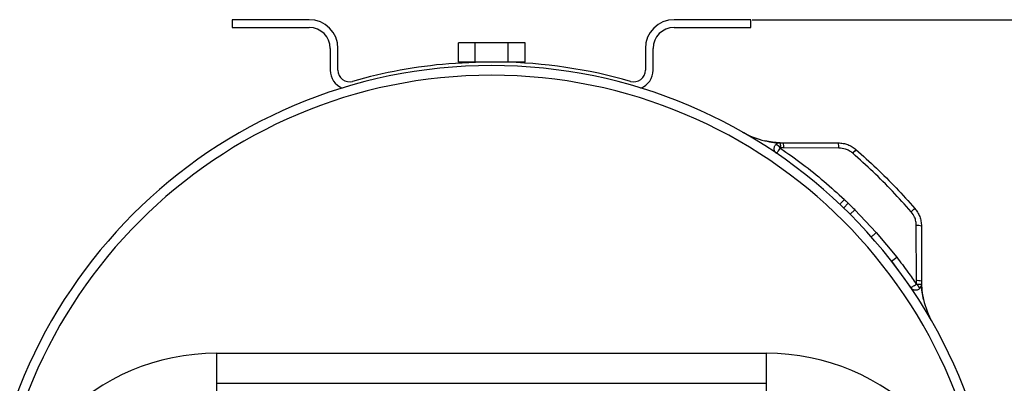
# Model space of a CAD drawing. Units: millimetres. Extents: x 28550 to 66602, y -2088 to 17878.
# Drawn here: x 28812 to 29324, y 1608 to 1797 of the extents above; entities that cross this region are included whole.
import ezdxf

# ---------------------------------------------------------------- set-up
doc = ezdxf.new("R2010")
doc.units = ezdxf.units.MM
doc.dimstyles.new('ISO-25', dxfattribs={"dimtxt": 70, "dimasz": 35, "dimexe": 1.25, "dimexo": 0.625, "dimgap": 28, "dimtad": 2, "dimtxsty": 'Standard', "dimcen": 2.5, "dimadec": 0, "dimazin": 0, "dimtfac": 1, "dimtmove": 0, "dimatfit": 3, "dimfxl": 1, "dimarcsym": 0})

# ---------------------------------------------------------------- blocks, each defined once
blk = doc.blocks.new('*D247')
at = {"color": 0, "lineweight": -2, "transparency": 16777216}
for p, q in [((29193.13, 1797.14), (29608.43, 1797.14)), ((29607.18, 1762.14), (29607.18, 1280.26)), ((29058.06, 1245.26), (29608.43, 1245.26))]:
    blk.add_line(p, q, dxfattribs=at)
at = {"color": 0, "transparency": 16777216}
for points in [[(29601.35, 1762.14), (29613.01, 1762.14), (29607.18, 1797.14)], [(29601.35, 1280.26), (29613.01, 1280.26), (29607.18, 1245.26)]]:
    blk.add_solid(points, dxfattribs=at)
at = {"layer": 'Defpoints', "color": 0, "transparency": 16777216}
for p in [(29192.5, 1797.14), (29057.44, 1245.26), (29607.18, 1245.26)]:
    blk.add_point(p, dxfattribs=at)
at = {"color": 0, "transparency": 16777216, "insert": (29670.18, 1521.2), "char_height": 70, "attachment_point": 5, "rotation": 90}
blk.add_mtext('K', dxfattribs=at)
blk = doc.blocks.new('*D253')
at = {"color": 0, "lineweight": -2, "transparency": 16777216}
for p, q in [((28549.71, 1521.63), (28758.53, 1516.54)), ((29321.36, 1502.82), (28793.52, 1515.69)), ((29356.35, 1501.97), (29391.34, 1501.12))]:
    blk.add_line(p, q, dxfattribs=at)
at = {"color": 0, "transparency": 16777216}
for points in [[(28758.67, 1522.37), (28758.39, 1510.71), (28793.52, 1515.69)], [(29356.49, 1507.8), (29356.21, 1496.14), (29321.36, 1502.82)]]:
    blk.add_solid(points, dxfattribs=at)
at = {"layer": 'Defpoints', "color": 0, "transparency": 16777216}
for p in [(28793.52, 1515.69), (29321.36, 1502.82)]:
    blk.add_point(p, dxfattribs=at)
at = {"color": 0, "transparency": 16777216, "insert": (28602.57, 1583.36), "char_height": 70, "attachment_point": 5, "rotation": 358.6038}
blk.add_mtext('J', dxfattribs=at)

msp = doc.modelspace()

# ---------------------------------------------------------------- linework, layer by layer
at = {"color": 7, "linetype": 'Continuous', "lineweight": 25}
for p, q in [((28962.504, 1797.141), (28922.504, 1797.141)), ((28922.504, 1797.141), (28922.504, 1793.141)), ((29192.504, 1797.141), (29152.504, 1797.141)), ((29192.504, 1793.141), (29192.504, 1797.141)), ((28922.504, 1793.141), (28962.504, 1793.141)), ((29152.504, 1793.141), (29192.504, 1793.141)), ((29040.263, 1775.12), (29040.263, 1785.12)), ((29048.858, 1785.12), (29040.263, 1785.12)), ((29048.858, 1775.12), (29048.858, 1785.12)), ((29066.179, 1785.12), (29048.858, 1785.12)), ((29066.179, 1775.12), (29066.179, 1785.12)), ((29074.904, 1785.12), (29066.179, 1785.12)), ((29074.904, 1775.12), (29074.904, 1785.12)), ((28973.504, 1782.141), (28973.504, 1770.842)), ((28977.504, 1770.842), (28977.504, 1782.141)), ((29137.504, 1782.141), (29137.504, 1770.842)), ((29141.504, 1770.842), (29141.504, 1782.141)), ((29048.858, 1775.12), (29040.263, 1775.12)), ((29066.179, 1775.12), (29048.858, 1775.12)), ((29074.904, 1775.12), (29066.179, 1775.12)), ((29103.754, 1771.074), (29103.754, 1771.087)), ((29238.232, 1730.384), (29209.558, 1730.405)), ((29240.773, 1699.215), (29243.12, 1701.646)), ((29244.115, 1695.932), (29246.504, 1698.321)), ((29246.504, 1698.321), (29257.698, 1686.422)), ((29257.698, 1686.422), (29268.364, 1673.579)), ((29278.588, 1661.375), (29278.567, 1690.049)), ((29265.699, 1671.502), (29268.364, 1673.579)), ((29265.699, 1671.502), (29275.757, 1657.691)), ((28914.439, 1623.621), (29200.439, 1623.621)), ((28914.439, 1608.008), (28914.439, 1623.621)), ((29200.439, 1623.621), (29200.439, 1608.008)), ((28914.439, 1592.396), (28914.439, 1608.008)), ((28914.439, 1608.008), (29200.439, 1608.008)), ((29200.439, 1608.008), (29200.439, 1592.396))]:
    msp.add_line(p, q, dxfattribs=at)
at = {"color": 7, "linetype": 'Continuous', "lineweight": 25, "flags": 128}
for points in [[(29061.617, 1775.14), (29052.618, 1775.096), (29035.157, 1774.197)], [(29205.874, 1727.574), (29205.961, 1727.702), (29206.106, 1727.915), (29206.303, 1728.205), (29206.546, 1728.562), (29206.825, 1728.973), (29207.131, 1729.422), (29207.451, 1729.893), (29207.774, 1730.368)], [(29238.791, 1701.109), (29238.897, 1701.221), (29239.074, 1701.408), (29239.315, 1701.663), (29239.611, 1701.977), (29239.952, 1702.338), (29240.325, 1702.732), (29240.717, 1703.146), (29241.112, 1703.564)], [(29255.167, 1684.183), (29255.283, 1684.285), (29255.475, 1684.456), (29255.738, 1684.689), (29256.062, 1684.975), (29256.434, 1685.304), (29256.84, 1685.663), (29257.267, 1686.041), (29257.698, 1686.422)], [(29275.757, 1657.691), (29275.885, 1657.778), (29276.098, 1657.923), (29276.388, 1658.12), (29276.745, 1658.363), (29277.156, 1658.642), (29277.605, 1658.947), (29278.076, 1659.267), (29278.551, 1659.591)]]:
    msp.add_lwpolyline(points, dxfattribs=at)
at = {"color": 7, "linetype": 'Continuous', "lineweight": 25}
for centre, radius, start, end in [((28962.504, 1782.141), 15, 0, 90), ((29152.504, 1782.141), 15, 90, 180), ((28962.504, 1782.141), 11, 0, 90), ((29152.504, 1782.141), 11, 90, 180), ((29057.504, 1510.141), 265, 94.83743, 105.8466), ((29057.138, 1508.499), 266.679, 74.17423, 89.03775), ((29057.439, 1509.256), 264, 0, 180), ((28983.504, 1770.842), 10, 180, 248.01403), ((28983.504, 1770.842), 6, 180, 285.8466), ((29131.504, 1770.842), 6, 254.1534, 0), ((29131.504, 1770.842), 10, 291.63867, 0), ((29057.439, 1509.256), 259, 0, 180), ((29209.318, 1776.055), 43, 240.34879, 257.11706), ((29207.529, 1730.09), 2.952, 86.9896, 132.97703), ((29201.521, 1731.011), 8.06, 355.68608, 14.6883), ((29230.916, 1730.997), 7.342, 355.21268, 16.28188), ((29201.809, 1725.331), 7.849, 40.62123, 61.82188), ((29777.596, 1264.665), 705.36, 138.76435, 138.973537), ((28812.849, 2229.413), 705.361, 311.026463, 311.23565), ((29279.18, 1682.733), 7.342, 73.71812, 94.78732), ((29279.195, 1653.338), 8.06, 75.3117, 94.31392), ((29273.514, 1653.626), 7.849, 28.17812, 49.37877), ((29278.273, 1659.345), 2.952, 317.02297, 3.0104), ((29324.238, 1661.134), 43, 192.88294, 209.65121), ((28914.439, 1509.256), 114.365, 90, 180), ((29200.439, 1509.256), 114.365, 270, 90)]:
    msp.add_arc(centre, radius, start, end, dxfattribs=at)
for points, knots in [([(29199.73, 1734.137), (29201.294, 1733.826), (29204.462, 1733.193), (29207.685, 1733.102), (29209.318, 1733.055)], [0, 0, 0, 0, 0.49352872, 1, 1, 1, 1]), ([(29207.684, 1733.038), (29206.336, 1733.137), (29203.661, 1733.332), (29201.034, 1733.87), (29199.73, 1734.137)], [0, 0, 0, 0, 0.5039418, 1, 1, 1, 1]), ([(29209.318, 1733.055), (29214.666, 1733.055), (29224.218, 1733.055), (29233.763, 1733.055), (29237.963, 1733.055)], [0, 0, 0, 0, 0.5599997, 1, 1, 1, 1]), ([(29237.963, 1733.055), (29238.812, 1733.011), (29240.483, 1732.924), (29242.91, 1732.221), (29245.186, 1731.16), (29246.505, 1730.124), (29247.162, 1729.609)], [0, 0, 0, 0, 0.2540138, 0.4999634, 0.7511909, 1, 1, 1, 1]), ([(29207.767, 1730.441), (29207.763, 1730.435), (29207.753, 1730.422), (29207.752, 1730.4), (29207.76, 1730.38), (29207.769, 1730.372), (29207.774, 1730.368)], [0, 0, 0, 0, 0.27985, 0.5589057, 0.7790886, 1, 1, 1, 1]), ([(29209.558, 1730.405), (29209.224, 1730.407), (29208.627, 1730.411), (29208.03, 1730.432), (29207.767, 1730.441)], [0, 0, 0, 0, 0.5601602, 1, 1, 1, 1]), ([(29207.774, 1730.368), (29211.665, 1727.631), (29219.448, 1722.155), (29230.582, 1713.203), (29237.602, 1706.777), (29241.112, 1703.564)], [0, 0, 0, 0, 0.3332736, 0.6666808, 1, 1, 1, 1]), ([(29245.468, 1727.669), (29244.882, 1728.121), (29243.712, 1729.022), (29241.276, 1730.104), (29239.386, 1730.278), (29238.232, 1730.384)], [0, 0, 0, 0, 0.2808055, 0.5610145, 1, 1, 1, 1]), ([(29275.853, 1697.285), (29272.663, 1700.845), (29266.287, 1707.962), (29256.145, 1718.104), (29249.028, 1724.48), (29245.468, 1727.669)], [0, 0, 0, 0, 0.3334465, 0.6665535, 1, 1, 1, 1]), ([(29247.162, 1729.609), (29250.749, 1726.395), (29257.925, 1719.966), (29268.149, 1709.742), (29274.578, 1702.566), (29277.792, 1698.979)], [0, 0, 0, 0, 0.3333333, 0.6666666, 1, 1, 1, 1]), ([(29241.112, 1703.564), (29241.488, 1703.207), (29242.16, 1702.571), (29242.826, 1701.929), (29243.12, 1701.646)], [0, 0, 0, 0, 0.5599998, 1, 1, 1, 1]), ([(29243.12, 1701.646), (29243.756, 1701.029), (29244.891, 1699.928), (29246.011, 1698.812), (29246.504, 1698.321)], [0, 0, 0, 0, 0.5599994, 1, 1, 1, 1]), ([(29278.567, 1690.049), (29278.522, 1690.784), (29278.432, 1692.254), (29277.648, 1694.799), (29276.533, 1696.343), (29275.853, 1697.285)], [0, 0, 0, 0, 0.2808514, 0.5610569, 1, 1, 1, 1]), ([(29277.792, 1698.979), (29278.308, 1698.322), (29279.343, 1697.004), (29280.404, 1694.728), (29281.107, 1692.301), (29281.194, 1690.629), (29281.238, 1689.78)], [0, 0, 0, 0, 0.2487532, 0.4999281, 0.745928, 1, 1, 1, 1]), ([(29281.238, 1689.78), (29281.238, 1684.434), (29281.238, 1674.889), (29281.238, 1665.337), (29281.238, 1661.134)], [0, 0, 0, 0, 0.55999997, 1, 1, 1, 1]), ([(29268.364, 1673.579), (29270.327, 1671.012), (29273.831, 1666.428), (29277.109, 1661.68), (29278.551, 1659.591)], [0, 0, 0, 0, 0.55999304, 1, 1, 1, 1]), ([(29278.624, 1659.584), (29278.613, 1659.918), (29278.593, 1660.515), (29278.59, 1661.112), (29278.588, 1661.375)], [0, 0, 0, 0, 0.5598285, 1, 1, 1, 1]), ([(29281.238, 1661.134), (29281.285, 1659.502), (29281.377, 1656.279), (29282.009, 1653.111), (29282.321, 1651.547)], [0, 0, 0, 0, 0.5064713, 1, 1, 1, 1]), ([(29278.551, 1659.591), (29278.557, 1659.585), (29278.568, 1659.573), (29278.59, 1659.569), (29278.61, 1659.572), (29278.62, 1659.58), (29278.624, 1659.584)], [0, 0, 0, 0, 0.2795301, 0.5587593, 0.7790411, 1, 1, 1, 1]), ([(29282.321, 1651.547), (29282.054, 1652.85), (29281.515, 1655.478), (29281.32, 1658.153), (29281.221, 1659.501)], [0, 0, 0, 0, 0.4960582, 1, 1, 1, 1])]:
    msp.add_open_spline(points, degree=3, knots=knots, dxfattribs=at)
for points in [[(29207.684, 1733.038), (29207.704, 1732.952), (29207.744, 1732.779), (29207.777, 1732.171), (29207.789, 1731.378), (29207.774, 1730.753), (29207.767, 1730.441)], [(29205.874, 1727.574), (29205.697, 1727.712), (29205.343, 1727.989), (29204.945, 1728.54), (29204.671, 1729.158), (29204.545, 1729.824), (29204.569, 1730.501), (29204.744, 1731.154), (29205.054, 1731.759), (29205.362, 1732.086), (29205.516, 1732.25)], [(29280.433, 1657.333), (29280.27, 1657.179), (29279.942, 1656.87), (29279.337, 1656.561), (29278.684, 1656.385), (29278.007, 1656.362), (29277.342, 1656.488), (29276.723, 1656.761), (29276.172, 1657.159), (29275.896, 1657.514), (29275.757, 1657.691)], [(29278.624, 1659.584), (29278.937, 1659.591), (29279.561, 1659.605), (29280.354, 1659.594), (29280.963, 1659.56), (29281.135, 1659.52), (29281.221, 1659.501)]]:
    msp.add_open_spline(points, degree=3, dxfattribs=at)

# ---------------------------------------------------------------- dimensions: what is measured, and where the dimension line sits
dim = msp.add_linear_dim(base=(29607.181, 1245.256), p1=(29192.504, 1797.141), p2=(29057.439, 1245.256), angle=90, text='K', dimstyle='ISO-25')
dim.commit()
dim.dimension.update_dxf_attribs({"geometry": '*D247', "text_midpoint": (29670.181, 1521.198)})
dim = msp.add_diameter_dim_2p(p1=(29321.361, 1502.823), p2=(28793.517, 1515.688), text='J', dimstyle='ISO-25')
dim.commit()
dim.dimension.update_dxf_attribs({"geometry": '*D253', "text_midpoint": (28601.031, 1520.38), "dimtype": 163})

doc.saveas('drawing.dxf')
